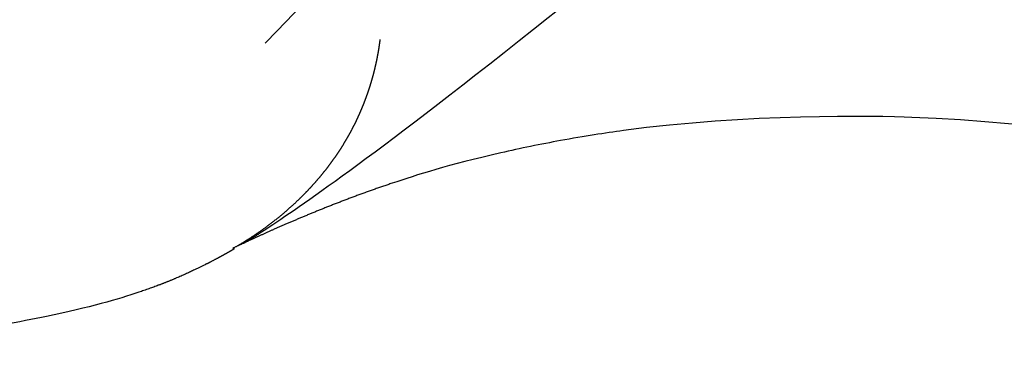
# Model space of a CAD drawing. Units: millimetres. Extents: x 3074 to 8238, y -271 to 6126.
# Drawn here: x 7902 to 7903, y 2623 to 2623 of the extents above; entities that cross this region are included whole.
import ezdxf

# ---------------------------------------------------------------- set-up
doc = ezdxf.new("R2010")
doc.units = ezdxf.units.MM
doc.linetypes.add('Hidden', pattern=[4, 2, -2])
doc.layers.add('Make2D$可见线$正切线', color=7, linetype='Continuous', true_color=0x000000)
doc.layers.add('Make2D$隐藏线$曲线', color=7, linetype='Hidden', true_color=0x8c8c8c)
doc.styles.add('ISO-25', font='arial.ttf')
doc.styles.get("Standard").update_dxf_attribs({"font": 'arial.ttf'})
doc.dimstyles.new('ISO-25', dxfattribs={"dimtxt": 2.5, "dimasz": 2.5, "dimexe": 1.25, "dimexo": 0.625, "dimtad": 1, "dimtxsty": 'Standard', "dimcen": 2.5, "dimadec": 0, "dimazin": 0, "dimtfac": 1, "dimtmove": 0, "dimatfit": 3, "dimfxl": 1, "dimarcsym": 0})

# ---------------------------------------------------------------- blocks, each defined once
blk = doc.blocks.new('*D12')
at = {"layer": 'Defpoints', "color": 0, "transparency": 16777216}
for p in [(7962.77311, 3087.3313), (7962.77311, 2729.35955), (6917.61642, 2458.80728)]:
    blk.add_point(p, dxfattribs=at)
at = {"layer": 'Make2D$可见线$正切线', "color": 0, "lineweight": -2, "transparency": 16777216}
for p, q in [((6917.61642, 2478.80728), (6917.61642, 3107.3313)), ((7962.77311, 2749.35955), (7962.77311, 3107.3313)), ((6947.61642, 3087.3313), (7932.77311, 3087.3313))]:
    blk.add_line(p, q, dxfattribs=at)
at = {"layer": 'Make2D$可见线$正切线', "color": 0, "transparency": 16777216}
for points in [[(6947.61642, 3092.3313), (6947.61642, 3082.3313), (6917.61642, 3087.3313)], [(7932.77311, 3092.3313), (7932.77311, 3082.3313), (7962.77311, 3087.3313)]]:
    blk.add_solid(points, dxfattribs=at)
at = {"layer": 'Make2D$可见线$正切线', "color": 0, "transparency": 16777216, "insert": (7440.19476, 3118.21193), "char_height": 36, "attachment_point": 5, "style": 'ISO-25'}
blk.add_mtext('1050', dxfattribs=at)
blk = doc.blocks.new('*D13')
at = {"layer": 'Defpoints', "color": 0, "transparency": 16777216}
for p in [(7808.30551, 2918.80501), (7684.79862, 2179.21827), (8067.81141, 2179.21827)]:
    blk.add_point(p, dxfattribs=at)
at = {"layer": 'Make2D$可见线$正切线', "color": 0, "lineweight": -2, "transparency": 16777216}
for p, q in [((7828.30551, 2918.80501), (8087.81141, 2918.80501)), ((8067.81141, 2888.80501), (8067.81141, 2209.21827)), ((7704.79862, 2179.21827), (8087.81141, 2179.21827))]:
    blk.add_line(p, q, dxfattribs=at)
at = {"layer": 'Make2D$可见线$正切线', "color": 0, "transparency": 16777216}
for points in [[(8062.81141, 2888.80501), (8072.81141, 2888.80501), (8067.81141, 2918.80501)], [(8062.81141, 2209.21827), (8072.81141, 2209.21827), (8067.81141, 2179.21827)]]:
    blk.add_solid(points, dxfattribs=at)
at = {"layer": 'Make2D$可见线$正切线', "color": 0, "transparency": 16777216, "insert": (8036.93079, 2549.01164), "char_height": 36, "attachment_point": 5, "rotation": 90, "style": 'ISO-25'}
blk.add_mtext('740', dxfattribs=at)

msp = doc.modelspace()

# ---------------------------------------------------------------- linework, layer by layer
at = {"layer": 'Make2D$隐藏线$曲线', "color": 0, "lineweight": -3}
for points, degree in [([(7904.10191, 2624.23452), (7903.7803, 2623.92456), (7903.26797, 2623.4388), (7902.81313, 2623.01661), (7902.59289, 2622.80495), (7902.55772, 2622.73421), (7902.56315, 2622.71421)], 3), ([(7822.18792, 2613.94611), (7862.67885, 2618.54271), (7903.16978, 2623.13932)], 2), ([(7902.63044, 2622.71245), (7902.6294, 2622.71194), (7902.629, 2622.71174), (7902.629, 2622.71174)], 3)]:
    msp.add_open_spline(points, degree=degree, dxfattribs=at)
for points, knots in [([(7902.49711, 2622.6636), (7902.47836, 2622.65981), (7902.4554, 2622.65495), (7902.40534, 2622.64735), (7902.37169, 2622.64315), (7902.33745, 2622.64835), (7902.32035, 2622.65094), (7902.30032, 2622.6565), (7902.26703, 2622.68256), (7902.24955, 2622.70485), (7902.24764, 2622.7508), (7902.24503, 2622.81353), (7902.27057, 2622.91134), (7902.36222, 2623.08247), (7902.41917, 2623.1888), (7902.49684, 2623.31186), (7902.63943, 2623.52347), (7902.71939, 2623.63521), (7902.79513, 2623.73761)], [0, 0, 0, 0, 0.875065, 0.875065, 1.847518, 1.847518, 1.847518, 2.328664, 2.328664, 2.790745, 2.790745, 2.790745, 3.378264, 3.378264, 3.378264, 3.784581, 3.784581, 4.179192, 4.179192, 4.179192, 4.179192]), ([(7902.97363, 2623.2129), (7903.03975, 2623.18995), (7903.10021, 2623.16722), (7903.16176, 2623.14237), (7903.37086, 2623.05795), (7903.61346, 2622.93961), (7903.8725, 2622.78512), (7904.01016, 2622.70302), (7904.16425, 2622.60387), (7904.33134, 2622.48531), (7904.3511, 2622.47115), (7904.37086, 2622.45698), (7904.39062, 2622.44282), (7904.41719, 2622.42333), (7904.44376, 2622.40384), (7904.47034, 2622.38435), (7904.47199, 2622.38312), (7904.47364, 2622.38189), (7904.47529, 2622.38066), (7904.50068, 2622.36154), (7904.52606, 2622.34242), (7904.55145, 2622.32329), (7904.57741, 2622.30326), (7904.60337, 2622.28323), (7904.62933, 2622.26319), (7904.63087, 2622.26199), (7904.6324, 2622.26079), (7904.63394, 2622.25959), (7904.6619, 2622.23745), (7904.68985, 2622.21532), (7904.71781, 2622.19318), (7904.74615, 2622.17017), (7904.77449, 2622.14717), (7904.80283, 2622.12416)], [0.073314, 0.073314, 0.073314, 0.073314, 3.111585, 3.111585, 3.111585, 13.557096, 13.557096, 13.557096, 19.061951, 19.061951, 19.061951, 20.061951, 20.061951, 20.061951, 21.061951, 21.061951, 21.061951, 22.061951, 22.061951, 22.061951, 23.061951, 23.061951, 23.061951, 24.061951, 24.061951, 24.061951, 25.061951, 25.061951, 25.061951, 26.061951, 26.061951, 26.061951, 27.061951, 27.061951, 27.061951, 27.061951]), ([(7903.16978, 2623.13932), (7903.12186, 2623.09831), (7903.07774, 2623.06094), (7903.03733, 2623.02706), (7902.95148, 2622.9551), (7902.88431, 2622.90047), (7902.83166, 2622.85872), (7902.77383, 2622.81286), (7902.73439, 2622.78318), (7902.67875, 2622.74268), (7902.66215, 2622.73152), (7902.65001, 2622.72367), (7902.64944, 2622.7233), (7902.64883, 2622.72291), (7902.64821, 2622.72251), (7902.64674, 2622.72157), (7902.64532, 2622.72067), (7902.64396, 2622.71981), (7902.64134, 2622.71816), (7902.63891, 2622.71665), (7902.63656, 2622.71523)], [19.102768, 19.102768, 19.102768, 19.102768, 19.834762, 19.834762, 19.834762, 21.38497, 21.38497, 21.38497, 23.095213, 23.095213, 24.783827, 24.783827, 24.783827, 24.869026, 24.869026, 24.869026, 25.081782, 25.081782, 25.081782, 25.492177, 25.492177, 25.492177, 25.492177]), ([(7902.63312, 2622.71405), (7902.63345, 2622.71424), (7902.63379, 2622.71444), (7902.63414, 2622.71465), (7902.6357, 2622.71557), (7902.63748, 2622.71665), (7902.63957, 2622.71798), (7902.64156, 2622.71924), (7902.64383, 2622.72073), (7902.6463, 2622.72243), (7902.64867, 2622.72406), (7902.65121, 2622.72588), (7902.65381, 2622.72782), (7902.65634, 2622.72971), (7902.65893, 2622.73172), (7902.66148, 2622.73379), (7902.66401, 2622.73586), (7902.66652, 2622.73798), (7902.66896, 2622.74015), (7902.67141, 2622.74232), (7902.6738, 2622.74453), (7902.67611, 2622.74677), (7902.67727, 2622.7479), (7902.67841, 2622.74903), (7902.67953, 2622.75017), (7902.68066, 2622.75131), (7902.68177, 2622.75246), (7902.68286, 2622.75362), (7902.68395, 2622.75478), (7902.68503, 2622.75595), (7902.68608, 2622.75712), (7902.68714, 2622.7583), (7902.68818, 2622.75948), (7902.68919, 2622.76066), (7902.69022, 2622.76186), (7902.69122, 2622.76305), (7902.6922, 2622.76425), (7902.69319, 2622.76546), (7902.69416, 2622.76667), (7902.69511, 2622.76788), (7902.69606, 2622.7691), (7902.69699, 2622.77033), (7902.6979, 2622.77155), (7902.69882, 2622.77279), (7902.69971, 2622.77402), (7902.70059, 2622.77526), (7902.70147, 2622.77651), (7902.70233, 2622.77776), (7902.70317, 2622.779), (7902.70401, 2622.78026), (7902.70484, 2622.78152), (7902.70564, 2622.78278), (7902.70645, 2622.78405), (7902.70724, 2622.78532), (7902.70801, 2622.7866), (7902.70878, 2622.78788), (7902.70954, 2622.78916), (7902.71027, 2622.79044), (7902.71101, 2622.79173), (7902.71173, 2622.79302), (7902.71243, 2622.79432), (7902.71313, 2622.79562), (7902.71382, 2622.79692), (7902.71448, 2622.79822), (7902.71515, 2622.79953), (7902.7158, 2622.80084), (7902.71643, 2622.80215), (7902.71675, 2622.80281), (7902.71706, 2622.80347), (7902.71737, 2622.80413), (7902.71768, 2622.80479), (7902.71798, 2622.80545), (7902.71828, 2622.80611), (7902.71858, 2622.80678), (7902.71888, 2622.80744), (7902.71917, 2622.8081), (7902.71931, 2622.80844), (7902.71946, 2622.80877), (7902.7196, 2622.8091), (7902.71974, 2622.80943), (7902.71988, 2622.80977), (7902.72003, 2622.8101), (7902.72017, 2622.81043), (7902.72031, 2622.81077), (7902.72045, 2622.8111), (7902.72059, 2622.81144), (7902.72072, 2622.81177), (7902.72086, 2622.8121), (7902.721, 2622.81244), (7902.72113, 2622.81277), (7902.72127, 2622.81311), (7902.7214, 2622.81344), (7902.72154, 2622.81378), (7902.72167, 2622.81411), (7902.7218, 2622.81445), (7902.72194, 2622.81478), (7902.72207, 2622.81512), (7902.7222, 2622.81545), (7902.72233, 2622.81579), (7902.72246, 2622.81613), (7902.72258, 2622.81646), (7902.72271, 2622.8168), (7902.72284, 2622.81714), (7902.72297, 2622.81747), (7902.72309, 2622.81781), (7902.72322, 2622.81815), (7902.72334, 2622.81848), (7902.72346, 2622.81882), (7902.72359, 2622.81916), (7902.72371, 2622.8195), (7902.72383, 2622.81984), (7902.72395, 2622.82017), (7902.72407, 2622.82051), (7902.72419, 2622.82085), (7902.72431, 2622.82119), (7902.72443, 2622.82153), (7902.72454, 2622.82187), (7902.72466, 2622.8222), (7902.72478, 2622.82254), (7902.72489, 2622.82288), (7902.72501, 2622.82322), (7902.72512, 2622.82356), (7902.72523, 2622.8239), (7902.72535, 2622.82424), (7902.72546, 2622.82458), (7902.72557, 2622.82492), (7902.72568, 2622.82526), (7902.72579, 2622.8256), (7902.7259, 2622.82594), (7902.72601, 2622.82628), (7902.72611, 2622.82662), (7902.72622, 2622.82697), (7902.72633, 2622.82731), (7902.72643, 2622.82765), (7902.72654, 2622.82799), (7902.72664, 2622.82833), (7902.72675, 2622.82867), (7902.72685, 2622.82901), (7902.72695, 2622.82936), (7902.72705, 2622.8297), (7902.72715, 2622.83004), (7902.72725, 2622.83038), (7902.72735, 2622.83073), (7902.72745, 2622.83107), (7902.72755, 2622.83141), (7902.72765, 2622.83175), (7902.72775, 2622.8321), (7902.72784, 2622.83244), (7902.72794, 2622.83278), (7902.72803, 2622.83313), (7902.72813, 2622.83347), (7902.72822, 2622.83381), (7902.72831, 2622.83416), (7902.72841, 2622.8345), (7902.7285, 2622.83484), (7902.72859, 2622.83519), (7902.72868, 2622.83553), (7902.72877, 2622.83588), (7902.72886, 2622.83622), (7902.72894, 2622.83657), (7902.72903, 2622.83691), (7902.72912, 2622.83726), (7902.7292, 2622.8376), (7902.72929, 2622.83795), (7902.72938, 2622.83829), (7902.72946, 2622.83864), (7902.72954, 2622.83898), (7902.72963, 2622.83933), (7902.72971, 2622.83967), (7902.72979, 2622.84002), (7902.72987, 2622.84037), (7902.72995, 2622.84071), (7902.73003, 2622.84106), (7902.73011, 2622.8414), (7902.73019, 2622.84175), (7902.73026, 2622.8421), (7902.73034, 2622.84244), (7902.73042, 2622.84279), (7902.73049, 2622.84314), (7902.73057, 2622.84348), (7902.73064, 2622.84383), (7902.73072, 2622.84418), (7902.73079, 2622.84452), (7902.73086, 2622.84487), (7902.73093, 2622.84522), (7902.731, 2622.84557), (7902.73107, 2622.84591), (7902.73114, 2622.84626), (7902.73121, 2622.84661), (7902.73128, 2622.84696), (7902.73135, 2622.84731), (7902.73142, 2622.84765), (7902.73148, 2622.848), (7902.73155, 2622.84835), (7902.73161, 2622.8487), (7902.73168, 2622.84905), (7902.73174, 2622.8494), (7902.7318, 2622.84974), (7902.73187, 2622.85009), (7902.73193, 2622.85044), (7902.73199, 2622.85079), (7902.73205, 2622.85114), (7902.73211, 2622.85149), (7902.73217, 2622.85184), (7902.73223, 2622.85219), (7902.73228, 2622.85254), (7902.73234, 2622.85289), (7902.7324, 2622.85324), (7902.73245, 2622.85359), (7902.73251, 2622.85394), (7902.73256, 2622.85429), (7902.73262, 2622.85464), (7902.73267, 2622.85499), (7902.73272, 2622.85534), (7902.73278, 2622.85569), (7902.73283, 2622.85604), (7902.73288, 2622.85639), (7902.73293, 2622.85674), (7902.73298, 2622.85709), (7902.73303, 2622.85744), (7902.73307, 2622.85779), (7902.73312, 2622.85814), (7902.73317, 2622.85849), (7902.73322, 2622.85884), (7902.73326, 2622.85919), (7902.73331, 2622.85954)], [1.809564, 1.809564, 1.809564, 1.809564, 1.991673, 1.991673, 1.991673, 2.805899, 2.805899, 2.805899, 3.588939, 3.588939, 3.588939, 4.343255, 4.343255, 4.343255, 5.082195, 5.082195, 5.082195, 5.817082, 5.817082, 5.817082, 6.554396, 6.554396, 6.554396, 6.925104, 6.925104, 6.925104, 7.297556, 7.297556, 7.297556, 7.671962, 7.671962, 7.671962, 8.048534, 8.048534, 8.048534, 8.427454, 8.427454, 8.427454, 8.808874, 8.808874, 8.808874, 9.192922, 9.192922, 9.192922, 9.579707, 9.579707, 9.579707, 9.969328, 9.969328, 9.969328, 10.361873, 10.361873, 10.361873, 10.757424, 10.757424, 10.757424, 11.156056, 11.156056, 11.156056, 11.557841, 11.557841, 11.557841, 11.96285, 11.96285, 11.96285, 12.371149, 12.371149, 12.371149, 12.576553, 12.576553, 12.576553, 12.782804, 12.782804, 12.782804, 12.98991, 12.98991, 12.98991, 13.093786, 13.093786, 13.093786, 13.197879, 13.197879, 13.197879, 13.30219, 13.30219, 13.30219, 13.406719, 13.406719, 13.406719, 13.511469, 13.511469, 13.511469, 13.616439, 13.616439, 13.616439, 13.721631, 13.721631, 13.721631, 13.827045, 13.827045, 13.827045, 13.932684, 13.932684, 13.932684, 14.038547, 14.038547, 14.038547, 14.144636, 14.144636, 14.144636, 14.250951, 14.250951, 14.250951, 14.357494, 14.357494, 14.357494, 14.464266, 14.464266, 14.464266, 14.571267, 14.571267, 14.571267, 14.678499, 14.678499, 14.678499, 14.785963, 14.785963, 14.785963, 14.893659, 14.893659, 14.893659, 15.001589, 15.001589, 15.001589, 15.109753, 15.109753, 15.109753, 15.218153, 15.218153, 15.218153, 15.32679, 15.32679, 15.32679, 15.435664, 15.435664, 15.435664, 15.544777, 15.544777, 15.544777, 15.654129, 15.654129, 15.654129, 15.763721, 15.763721, 15.763721, 15.873556, 15.873556, 15.873556, 15.983632, 15.983632, 15.983632, 16.093952, 16.093952, 16.093952, 16.204517, 16.204517, 16.204517, 16.315327, 16.315327, 16.315327, 16.426384, 16.426384, 16.426384, 16.537688, 16.537688, 16.537688, 16.649241, 16.649241, 16.649241, 16.761044, 16.761044, 16.761044, 16.873096, 16.873096, 16.873096, 16.985401, 16.985401, 16.985401, 17.097958, 17.097958, 17.097958, 17.210768, 17.210768, 17.210768, 17.323834, 17.323834, 17.323834, 17.437154, 17.437154, 17.437154, 17.550732, 17.550732, 17.550732, 17.664567, 17.664567, 17.664567, 17.77866, 17.77866, 17.77866, 17.893014, 17.893014, 17.893014, 18.007628, 18.007628, 18.007628, 18.122503, 18.122503, 18.122503, 18.237642, 18.237642, 18.237642, 18.353044, 18.353044, 18.353044, 18.468711, 18.468711, 18.468711, 18.468711]), ([(7904.37756, 2622.30166), (7904.37755, 2622.30164), (7904.37467, 2622.30356), (7904.36831, 2622.30784), (7904.34614, 2622.32274), (7904.28243, 2622.36803), (7904.13746, 2622.4524), (7904.12415, 2622.46014), (7904.11183, 2622.46721), (7904.08985, 2622.47969), (7904.07836, 2622.48614), (7904.0493, 2622.50225), (7904.03305, 2622.51108), (7904.01335, 2622.52161), (7904.00849, 2622.52419), (7904.00357, 2622.5268), (7903.93825, 2622.56135), (7903.85958, 2622.60062), (7903.6755, 2622.67908), (7903.55735, 2622.72487), (7903.4129, 2622.76007), (7903.39292, 2622.76494), (7903.37454, 2622.76906), (7903.35818, 2622.77251), (7903.29272, 2622.78632), (7903.20135, 2622.80087), (7903.10946, 2622.8045), (7903.08468, 2622.80548), (7902.99181, 2622.80702), (7902.90537, 2622.79514), (7902.89237, 2622.79336), (7902.87786, 2622.79115), (7902.84717, 2622.78555), (7902.83216, 2622.78247), (7902.78091, 2622.77069), (7902.75936, 2622.76374), (7902.74165, 2622.75783), (7902.73769, 2622.75648), (7902.73372, 2622.75512), (7902.72976, 2622.75376), (7902.72589, 2622.75237), (7902.72202, 2622.75098), (7902.71816, 2622.74959), (7902.71441, 2622.74818), (7902.71065, 2622.74677), (7902.7069, 2622.74536), (7902.70328, 2622.74395), (7902.69966, 2622.74254), (7902.69604, 2622.74112), (7902.69257, 2622.73972), (7902.6891, 2622.73832), (7902.68562, 2622.73692), (7902.68232, 2622.73555), (7902.67902, 2622.73417), (7902.67572, 2622.7328), (7902.67261, 2622.73147), (7902.66949, 2622.73014), (7902.66638, 2622.72881), (7902.66349, 2622.72754), (7902.66059, 2622.72627), (7902.65769, 2622.725)], [46.487939, 46.487939, 46.487939, 46.487939, 48.574015, 48.574015, 48.574015, 55.727759, 55.727759, 55.727759, 56.210518, 56.210518, 56.701027, 56.701027, 57.404806, 57.404806, 57.631257, 57.631257, 57.631257, 60.127497, 60.127497, 62.541753, 62.541753, 62.541753, 62.829016, 62.829016, 62.829016, 63.900678, 63.900678, 63.900678, 64.441158, 64.441158, 64.441158, 64.491544, 64.491544, 64.531777, 64.531777, 64.644565, 64.644565, 64.644565, 65.644565, 65.644565, 65.644565, 66.644565, 66.644565, 66.644565, 67.644565, 67.644565, 67.644565, 68.644565, 68.644565, 68.644565, 69.644565, 69.644565, 69.644565, 70.644565, 70.644565, 70.644565, 71.644565, 71.644565, 71.644565, 72.644565, 72.644565, 72.644565, 72.644565]), ([(7902.65758, 2622.72495), (7902.65496, 2622.72378), (7902.65234, 2622.72261), (7902.64972, 2622.72143), (7902.64733, 2622.72034), (7902.64494, 2622.71925), (7902.64255, 2622.71816), (7902.64046, 2622.71719), (7902.63837, 2622.71622), (7902.63629, 2622.71525), (7902.63441, 2622.71436), (7902.63254, 2622.71347), (7902.63066, 2622.71258)], [73.644565, 73.644565, 73.644565, 73.644565, 74.644565, 74.644565, 74.644565, 75.644565, 75.644565, 75.644565, 76.644565, 76.644565, 76.644565, 77.644565, 77.644565, 77.644565, 77.644565]), ([(7902.63012, 2622.7114), (7902.62911, 2622.71081), (7902.62811, 2622.71023), (7902.62711, 2622.70966), (7902.62614, 2622.7091), (7902.62516, 2622.70855), (7902.62419, 2622.708), (7902.62323, 2622.70746), (7902.62227, 2622.70693), (7902.62131, 2622.7064), (7902.62037, 2622.70589), (7902.61942, 2622.70537), (7902.61847, 2622.70486), (7902.61662, 2622.70386), (7902.61473, 2622.70287), (7902.61281, 2622.70187), (7902.6117, 2622.7013), (7902.61054, 2622.70071), (7902.60933, 2622.7001), (7902.60679, 2622.69882), (7902.60414, 2622.69752), (7902.60129, 2622.69618), (7902.59756, 2622.69442), (7902.59358, 2622.69261), (7902.5892, 2622.69075), (7902.58709, 2622.68985), (7902.58491, 2622.68895), (7902.58265, 2622.68804), (7902.58059, 2622.68722), (7902.57847, 2622.68639), (7902.57627, 2622.68556), (7902.57207, 2622.68396), (7902.5675, 2622.68232), (7902.56241, 2622.68061), (7902.54829, 2622.67587), (7902.52749, 2622.66972), (7902.49711, 2622.6636)], [40.689989, 40.689989, 40.689989, 40.689989, 40.878809, 40.878809, 40.878809, 41.063616, 41.063616, 41.063616, 41.244758, 41.244758, 41.244758, 41.422568, 41.422568, 41.422568, 41.769396, 41.769396, 41.769396, 41.976439, 41.976439, 41.976439, 42.431651, 42.431651, 42.431651, 43.045769, 43.045769, 43.045769, 43.341606, 43.341606, 43.341606, 43.607049, 43.607049, 43.607049, 44.11481, 44.11481, 44.11481, 45.634829, 45.634829, 45.634829, 45.634829])]:
    msp.add_open_spline(points, degree=3, knots=knots, dxfattribs=at)

# ---------------------------------------------------------------- dimensions: what is measured, and where the dimension line sits
at = {"layer": 'Make2D$可见线$正切线', "color": 3, "true_color": 0x00ff00}
dim = msp.add_linear_dim(base=(7962.77311, 3087.3313), p1=(6917.61642, 2458.80728), p2=(7962.77311, 2729.35955), text='1050', dimstyle='ISO-25', override={"dimscale": 20, "dimtxt": 1.8, "dimasz": 1.5, "dimexe": 1, "dimexo": 1, "dimdec": 0, "dimzin": 1, "dimtxsty": 'ISO-25', "dimfxl": 20, "dimtzin": 1}, dxfattribs=at)
dim.commit()
dim.dimension.update_dxf_attribs({"geometry": '*D12', "text_midpoint": (7440.19476, 3118.21193)})
dim = msp.add_linear_dim(base=(8067.81141, 2179.21827), p1=(7808.30551, 2918.80501), p2=(7684.79862, 2179.21827), angle=90, dimstyle='ISO-25', override={"dimscale": 20, "dimtxt": 1.8, "dimasz": 1.5, "dimexe": 1, "dimexo": 1, "dimdec": 0, "dimzin": 1, "dimtxsty": 'ISO-25', "dimfxl": 20, "dimtzin": 1}, dxfattribs=at)
dim.commit()
dim.dimension.update_dxf_attribs({"geometry": '*D13', "text_midpoint": (8036.93079, 2549.01164)})

doc.saveas('drawing.dxf')
